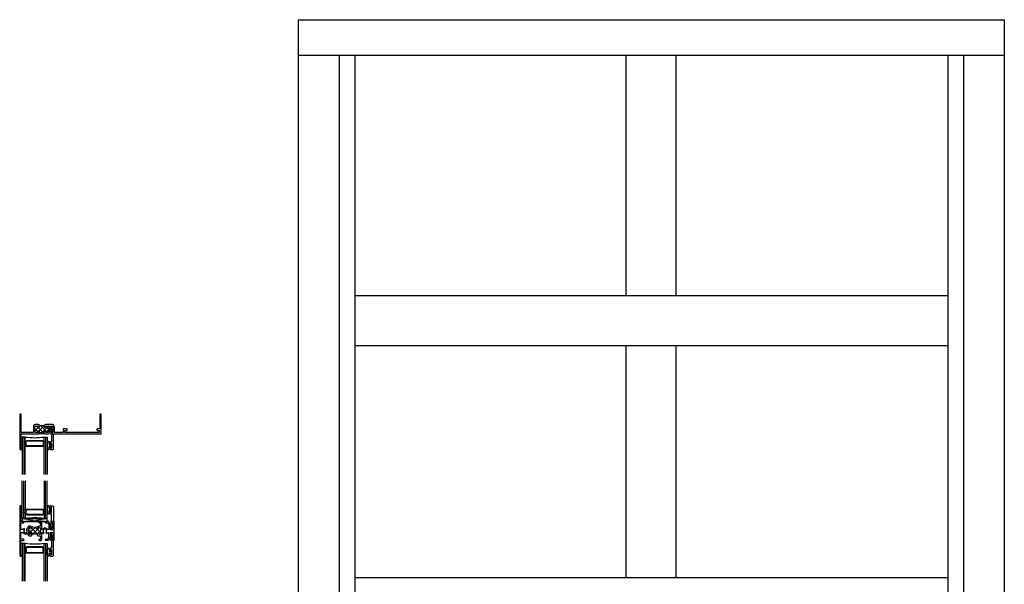
# Model space of a CAD drawing. Extents: x -12.8 to 29.1, y 0 to 48.
# Drawn here: x -10.2 to 29.1, y 25.5 to 48 of the extents above; entities that cross this region are included whole.
import ezdxf

# ---------------------------------------------------------------- set-up
doc = ezdxf.new("R2010")
doc.units = 0
doc.header["$LTSCALE"] = 0.3
doc.header["$MEASUREMENT"] = 0
doc.layers.get('0').update_dxf_attribs({"linetype": 'CONTINUOUS'})
for name, color, linetype in [('20s_hi01$0$EXT_REFS', 7, 'CONTINUOUS'), ('20s_hi01$0$GLASS', 86, 'CONTINUOUS'), ('20s_hi01$0$HARD_SEAL', 7, 'CONTINUOUS'), ('20s_hi01$0$IG_SPACER', 86, 'CONTINUOUS'), ('B200010$0$THERMAL', 3, 'CONTINUOUS'), ('B200200$0$THERMAL', 3, 'CONTINUOUS'), ('E200010$0$EXT_BRIDGE_FRAME', 5, 'CONTINUOUS'), ('E200010$0$EXT_FRAME', 5, 'CONTINUOUS'), ('E200090$0$EXT_BEAD', 1, 'CONTINUOUS'), ('E200200$0$EXT_MUNTIN', 6, 'CONTINUOUS'), ('ELEVATION', 5, 'CONTINUOUS'), ('MUNTIN$0$EXT_REFS', 7, 'CONTINUOUS'), ('MUNTIN$0$GLASS', 86, 'CONTINUOUS'), ('MUNTIN$0$HARD_SEAL', 7, 'CONTINUOUS'), ('MUNTIN$0$IG_SPACER', 86, 'CONTINUOUS'), ('MUNTIN$0$SETTING_BLOCK', 86, 'CONTINUOUS')]:
    doc.layers.add(name, color=color, linetype=linetype)

# ---------------------------------------------------------------- blocks, each defined once
blk = doc.blocks.new('E200090')
at = {"layer": 'E200090$0$EXT_BEAD'}
for p, q in [((-0.055, 0.868), (-0.055, 0.888)), ((-0.005, 0.938), (0.087, 0.938)), ((0.037, 0.701), (0.037, 0.865)), ((0.107, 0.918), (0.107, 0.334)), ((-0.055, 0.678), (-0.055, 0.697)), ((0.005, 0.628), (-0.005, 0.628)), ((0.037, 0.359), (0.037, 0.596)), ((-0.014, 0.019), (0.018, 0.238)), ((0.08, 0.243), (0.014, 0.011)), ((0.092, 0.319), (0.087, 0.319))]:
    blk.add_line(p, q, dxfattribs=at)
for centre, radius, start, end in [((-0.005, 0.888), 0.05, 90, 180), ((-0.032, 0.868), 0.023, 180, 355.5565), ((0.013, 0.865), 0.0231, 0, 175.5565), ((0.087, 0.918), 0.02, 0, 90), ((-0.032, 0.697), 0.023, 4.4435, 180), ((-0.005, 0.678), 0.05, 180, 270), ((0.013, 0.701), 0.0231, 184.4435, 0), ((0.005, 0.596), 0.032, 0, 90), ((0, 0.015), 0.015, 165, 344.2321), ((0.087, 0.288), 0.081, 132.6161, 209.7287), ((0.003, 0.24), 0.015, 351.5727, 29.7287), ((0.022, 0.359), 0.015, 312.6161, 360), ((0.087, 0.288), 0.031, 90, 242.8371), ((0.066, 0.247), 0.015, 344.2321, 62.8371), ((0.092, 0.334), 0.015, 270, 360)]:
    blk.add_arc(centre, radius, start, end, dxfattribs=at)
blk = doc.blocks.new('B200090')
blk.add_blockref('E200090', (0, 0))
blk = doc.blocks.new('20s_hi01$0$BULB_680')
at = {"layer": '20s_hi01$0$HARD_SEAL'}
for p, q in [((-0.175, 0.014), (-0.175, -0.218)), ((-0.092, 0), (-0.092, -0.074)), ((-0.092, -0.074), (-0.04, -0.074)), ((-0.04, -0.137), (-0.092, -0.137)), ((-0.092, -0.21), (-0.092, -0.137)), ((-0.04, -0.01), (-0.04, -0.074)), ((-0.01, -0.01), (-0.04, -0.01)), ((-0.04, -0.137), (-0.04, -0.2)), ((-0.04, -0.2), (-0.01, -0.2)), ((-0.01, -0.2), (-0.01, -0.01))]:
    blk.add_line(p, q, dxfattribs=at)
for centre, radius, start, end in [((-0.132, 0.015), 0.0428, 339.9497, 180.6904), ((-0.132, -0.225), 0.043, 171.8061, 19.8049)]:
    blk.add_arc(centre, radius, start, end, dxfattribs=at)
blk = doc.blocks.new('20s_hi01$0$G16_2_2')
at = {"layer": '20s_hi01$0$GLASS'}
for p, q in [((0, 0), (0, 1.5)), ((0.062, 0), (0.062, 1.5)), ((0.124, 1.5), (0.124, 0)), ((0.874, 1.5), (0.874, 0)), ((0.936, 0), (0.936, 1.5)), ((0.998, 0), (0.998, 1.5)), ((0.062, 0), (0, 0)), ((0.124, 0), (0.062, 0)), ((0.874, 0), (0.936, 0)), ((0.936, 0), (0.998, 0))]:
    blk.add_line(p, q, dxfattribs=at)
at = {"layer": '20s_hi01$0$IG_SPACER'}
for p, q in [((0.124, 0.335), (0.124, 0.36)), ((0.124, 0.197), (0.124, 0.235)), ((0.186, 0.135), (0.124, 0.197)), ((0.139, 0.375), (0.859, 0.375)), ((0.144, 0.355), (0.854, 0.355)), ((0.144, 0.342), (0.144, 0.355)), ((0.144, 0.205), (0.144, 0.228)), ((0.194, 0.155), (0.144, 0.205)), ((0.812, 0.135), (0.186, 0.135)), ((0.804, 0.155), (0.194, 0.155)), ((0.854, 0.205), (0.804, 0.155)), ((0.874, 0.197), (0.812, 0.135)), ((0.854, 0.355), (0.854, 0.342)), ((0.854, 0.228), (0.854, 0.205)), ((0.874, 0.36), (0.874, 0.335)), ((0.874, 0.235), (0.874, 0.197))]:
    blk.add_line(p, q, dxfattribs=at)
for centre, radius, start, end in [((0.139, 0.36), 0.015, 90, 180), ((0.072, 0.285), 0.0725, 316.3972, 43.6028), ((0.499, -2.618), 2.644, 81.847, 98.153), ((0.072, 0.285), 0.0925, 321.6083, 38.3917), ((0.926, 0.285), 0.0925, 141.6083, 218.3917), ((0.926, 0.285), 0.0725, 136.3972, 223.6028), ((0.859, 0.36), 0.015, 0, 90)]:
    blk.add_arc(centre, radius, start, end, dxfattribs=at)
blk = doc.blocks.new('E200010')
at = {"layer": 'E200010$0$EXT_BRIDGE_FRAME'}
for p, q in [((0.789, 0.637), (0.801, 0.625)), ((0.965, 0.625), (0.801, 0.625)), ((0.977, 0.637), (0.965, 0.625))]:
    blk.add_line(p, q, dxfattribs=at)
at = {"layer": 'E200010$0$EXT_FRAME'}
for p, q in [((0, 1.394), (0, 0)), ((0.05, 0.687), (0.05, 1.394)), ((3.2, 1.394), (3.2, 0.829)), ((3.25, 0.625), (3.25, 1.394)), ((0.551, 0.937), (0.551, 0.687)), ((0.601, 0.718), (0.601, 0.906)), ((0.729, 0.999), (0.613, 0.999)), ((0.632, 0.937), (0.714, 0.937)), ((0.789, 0.912), (0.789, 0.939)), ((0.977, 0.939), (0.977, 0.912)), ((1.052, 0.999), (1.037, 0.999)), ((1.305, 0.999), (1.052, 0.999)), ((1.052, 0.937), (1.134, 0.937)), ((1.165, 0.906), (1.165, 0.77)), ((1.215, 0.937), (1.317, 0.937)), ((1.215, 0.748), (1.215, 0.937)), ((1.317, 0.937), (1.317, 0.675)), ((1.367, 0.937), (1.367, 0.687)), ((1.885, 0.829), (1.73, 0.829)), ((1.73, 0.829), (1.73, 0.687)), ((1.885, 0.767), (1.885, 0.829)), ((3.095, 0.767), (3.095, 0.829)), ((3.2, 0.829), (3.095, 0.829)), ((0.038, 0.482), (0.05, 0.494)), ((0.05, 0.47), (0.038, 0.482)), ((0.038, 0.458), (0.05, 0.47)), ((0.05, 0.446), (0.038, 0.458)), ((0.038, 0.434), (0.05, 0.446)), ((0.05, 0.422), (0.038, 0.434)), ((0.038, 0.41), (0.05, 0.422)), ((0.05, 0.398), (0.038, 0.41)), ((0.038, 0.386), (0.05, 0.398)), ((0.551, 0.687), (0.05, 0.687)), ((0.05, 0.625), (0.777, 0.625)), ((0.05, 0.494), (0.05, 0.625)), ((0.714, 0.687), (0.632, 0.687)), ((0.789, 0.637), (0.777, 0.625)), ((0.789, 0.687), (0.789, 0.712)), ((0.789, 0.687), (0.977, 0.687)), ((0.977, 0.712), (0.977, 0.687)), ((0.977, 0.637), (0.989, 0.625)), ((0.989, 0.625), (1.127, 0.625)), ((1.104, 0.687), (1.052, 0.687)), ((1.161, 0.754), (1.131, 0.703)), ((1.215, 0.748), (1.153, 0.64)), ((1.317, 0.675), (1.312, 0.675)), ((1.312, 0.625), (1.33, 0.625)), ((1.33, 0.625), (3.25, 0.625)), ((1.73, 0.687), (1.367, 0.687)), ((1.792, 0.687), (1.792, 0.767)), ((1.792, 0.767), (1.885, 0.767)), ((3.188, 0.687), (1.792, 0.687)), ((3.095, 0.767), (3.188, 0.767)), ((3.188, 0.687), (3.188, 0.767)), ((0, 0), (0.062, 0)), ((0.05, 0.374), (0.038, 0.386)), ((0.038, 0.362), (0.05, 0.374)), ((0.05, 0.35), (0.038, 0.362)), ((0.038, 0.338), (0.05, 0.35)), ((0.05, 0.326), (0.038, 0.338)), ((0.038, 0.314), (0.05, 0.326)), ((0.05, 0.302), (0.038, 0.314)), ((0.038, 0.29), (0.05, 0.302)), ((0.05, 0.278), (0.038, 0.29)), ((0.038, 0.266), (0.05, 0.278)), ((0.05, 0.254), (0.038, 0.266)), ((0.038, 0.242), (0.05, 0.254)), ((0.05, 0.23), (0.038, 0.242)), ((0.038, 0.218), (0.05, 0.23)), ((0.05, 0.206), (0.038, 0.218)), ((0.038, 0.194), (0.05, 0.206)), ((0.05, 0.182), (0.038, 0.194)), ((0.038, 0.17), (0.05, 0.182)), ((0.05, 0.158), (0.038, 0.17)), ((0.038, 0.146), (0.05, 0.158)), ((0.05, 0.134), (0.038, 0.146)), ((0.038, 0.122), (0.05, 0.134)), ((0.05, 0.11), (0.038, 0.122)), ((0.038, 0.098), (0.05, 0.11)), ((0.05, 0.086), (0.038, 0.098)), ((0.038, 0.074), (0.05, 0.086)), ((0.05, 0.062), (0.038, 0.074)), ((0.062, 0.062), (0.05, 0.062)), ((0.062, 0), (0.062, 0.062))]:
    blk.add_line(p, q, dxfattribs=at)
for centre, radius, start, end in [((0.025, 1.394), 0.025, 0, 180), ((3.225, 1.394), 0.025, 0, 180), ((0.613, 0.937), 0.062, 90, 180), ((0.632, 0.906), 0.031, 90, 180), ((0.714, 0.912), 0.025, 0, 90), ((0.729, 0.939), 0.06, 0, 90), ((0.764, 0.912), 0.025, 180, 270), ((0.764, 0.912), 0.025, 270, 360), ((1.037, 0.939), 0.06, 90, 180), ((1.002, 0.912), 0.025, 180, 270), ((1.002, 0.912), 0.025, 270, 0), ((1.052, 0.912), 0.025, 90, 180), ((1.134, 0.906), 0.031, 0, 90), ((1.305, 0.937), 0.062, 0, 90), ((0.632, 0.718), 0.031, 180, 270), ((0.714, 0.712), 0.025, 270, 0), ((0.764, 0.712), 0.025, 90, 180), ((0.764, 0.712), 0.025, 0, 90), ((1.002, 0.712), 0.025, 90, 180), ((1.002, 0.712), 0.025, 0, 90), ((1.052, 0.712), 0.025, 180, 270), ((1.104, 0.718), 0.031, 270, 330), ((1.127, 0.655), 0.03, 270, 330), ((1.134, 0.77), 0.031, 330, 0), ((1.312, 0.65), 0.025, 90, 270)]:
    blk.add_arc(centre, radius, start, end, dxfattribs=at)
blk = doc.blocks.new('B200010')
at = {"layer": 'B200010$0$THERMAL'}
h = blk.add_hatch(dxfattribs=at)
h.set_pattern_fill('NET', color=256, angle=45, style=0)
h.set_pattern_definition([(45, (-0.025, 0), (-0.088388, 0.088388), []), (135, (-0.025, 0), (-0.088388, -0.088388), [])])
h.paths.add_polyline_path([(1.165, 0.906, 0.414214), (1.134, 0.937), (1.052, 0.937, 0.414214), (1.027, 0.912, -0.414214), (1.002, 0.887, -0.414214), (0.977, 0.912), (0.977, 0.939, -0.198912), (0.995, 0.981, -0.207178), (0.771, 0.981, -0.198912), (0.789, 0.939), (0.789, 0.912, -0.414214), (0.764, 0.887, -0.414214), (0.739, 0.912, 0.414214), (0.714, 0.937), (0.632, 0.937, 0.414214), (0.601, 0.906), (0.601, 0.718, 0.414214), (0.632, 0.687), (0.714, 0.687, 0.414214), (0.739, 0.712, -0.414214), (0.764, 0.737, -0.414214), (0.789, 0.712), (0.789, 0.687), (0.977, 0.687), (0.977, 0.712, -0.414214), (1.002, 0.737, -0.414214), (1.027, 0.712, 0.414214), (1.052, 0.687), (1.104, 0.687, 0.267949), (1.131, 0.703), (1.161, 0.754, 0.131652), (1.165, 0.77)])
for p, q in [((0.789, 0.637), (0.789, 0.687)), ((0.977, 0.637), (0.977, 0.687))]:
    blk.add_line(p, q, dxfattribs=at)
blk.add_arc((0.883, 1.239), 0.281, 246.5903, 293.4097, dxfattribs=at)
blk.add_blockref('E200010', (0, 0))
blk = doc.blocks.new('20s_hi01')
at = {"layer": '20s_hi01$0$HARD_SEAL'}
for p, q in [((0.096, 0.5), (0.05, 0.5)), ((0.063, 0), (0.096, 0))]:
    blk.add_line(p, q, dxfattribs=at)
at = {"layer": '20s_hi01$0$EXT_REFS', "xscale": -1, "rotation": 180}
blk.add_blockref('B200090', (1.232, 0.938), dxfattribs=at)
at = {"layer": '20s_hi01$0$EXT_REFS', "rotation": 180}
blk.add_blockref('20s_hi01$0$G16_2_2', (1.094, 0.5), dxfattribs=at)
at = {"layer": '20s_hi01$0$EXT_REFS'}
blk.add_blockref('20s_hi01$0$BULB_680', (1.269, 0.26), dxfattribs=at)
at = {"layer": '20s_hi01$0$HARD_SEAL'}
blk.add_blockref('B200010', (0, 0), dxfattribs=at)
blk = doc.blocks.new('E200200')
at = {"layer": 'E200200$0$EXT_MUNTIN'}
for p, q in [((0, 2), (0, 0)), ((0.063, 2), (0, 2)), ((0.063, 1.938), (0.063, 2)), ((0.05, 1.938), (0.063, 1.938)), ((0.05, 1.375), (0.05, 1.938)), ((0.151, 1.375), (0.05, 1.375)), ((0.05, 1.062), (0.05, 1.325)), ((0.05, 1.325), (0.151, 1.325)), ((0.418, 1.191), (0.365, 1.191)), ((0.828, 1.191), (0.78, 1.191)), ((0.829, 1.375), (0.786, 1.375)), ((0.786, 1.325), (0.828, 1.325)), ((0.828, 1.325), (0.828, 1.191)), ((0.891, 1.062), (0.891, 1.313)), ((1.148, 1.375), (1.043, 1.375)), ((1.043, 1.325), (1.119, 1.325)), ((1.119, 1.325), (1.166, 1.244)), ((1.216, 1.257), (1.148, 1.375)), ((1.166, 1.244), (1.166, 1.062)), ((1.216, 1.062), (1.216, 1.257)), ((1.313, 1.375), (1.368, 1.375)), ((1.313, 1.325), (1.318, 1.325)), ((1.318, 1.325), (1.318, 1.062)), ((1.368, 1.375), (1.368, 0.625)), ((0.131, 1.062), (0.05, 1.062)), ((0.05, 0.937), (0.131, 0.937)), ((0.05, 0.675), (0.05, 0.937)), ((0.2, 1.063), (0.175, 1.106)), ((0.32, 1.145), (0.272, 1.063)), ((0.32, 1.146), (0.32, 1.145)), ((0.32, 0.911), (0.32, 0.871)), ((0.37, 0.902), (0.37, 1.11)), ((0.382, 0.809), (0.468, 0.809)), ((0.401, 1.141), (0.405, 1.141)), ((0.405, 0.871), (0.401, 0.871)), ((0.48, 0.821), (0.468, 0.809)), ((0.48, 1.116), (0.48, 1.129)), ((0.48, 0.871), (0.48, 0.896)), ((0.718, 0.871), (0.48, 0.871)), ((0.718, 1.129), (0.718, 1.116)), ((0.718, 0.896), (0.718, 0.871)), ((0.718, 0.821), (0.73, 0.809)), ((0.73, 0.809), (0.828, 0.809)), ((0.793, 1.141), (0.797, 1.141)), ((0.797, 0.871), (0.793, 0.871)), ((0.828, 1.11), (0.828, 0.902)), ((0.828, 0.809), (0.828, 0.675)), ((0.905, 1.062), (0.891, 1.062)), ((0.891, 0.937), (0.905, 0.937)), ((0.891, 0.687), (0.891, 0.937)), ((0.949, 0.894), (0.974, 0.937)), ((1.046, 0.937), (1.071, 0.894)), ((1.166, 1.062), (1.115, 1.062)), ((1.115, 0.937), (1.166, 0.937)), ((1.166, 0.756), (1.166, 0.937)), ((1.216, 1.062), (1.318, 1.062)), ((1.216, 0.937), (1.318, 0.937)), ((1.216, 0.937), (1.216, 0.743)), ((1.318, 0.937), (1.318, 0.675)), ((0.151, 0.675), (0.05, 0.675)), ((0.05, 0.625), (0.151, 0.625)), ((0.05, 0.062), (0.05, 0.625)), ((0.828, 0.675), (0.786, 0.675)), ((0.786, 0.625), (0.829, 0.625)), ((1.043, 0.675), (1.119, 0.675)), ((1.148, 0.625), (1.043, 0.625)), ((1.119, 0.675), (1.166, 0.756)), ((1.216, 0.743), (1.148, 0.625)), ((1.318, 0.625), (1.368, 0.625)), ((0, 0), (0.063, 0)), ((0.063, 0.062), (0.05, 0.062)), ((0.063, 0), (0.063, 0.062))]:
    blk.add_line(p, q, dxfattribs=at)
for centre, radius, start, end in [((0.151, 1.35), 0.025, 270, 90), ((0.365, 1.146), 0.045, 90, 180), ((0.418, 1.129), 0.062, 360, 90), ((0.78, 1.129), 0.062, 90, 180), ((0.786, 1.35), 0.025, 90, 270), ((0.829, 1.313), 0.062, 0, 90), ((1.043, 1.35), 0.025, 90, 270), ((1.313, 1.35), 0.025, 90, 270), ((0.236, 1), 0.122, 120, 149.3226), ((0.236, 1), 0.122, 210.6774, 313.2918), ((0.236, 1), 0.0725, 120, 60), ((0.382, 0.871), 0.062, 180, 270), ((0.401, 1.11), 0.031, 90, 180), ((0.401, 0.902), 0.031, 180, 270), ((0.405, 1.116), 0.025, 0, 90), ((0.405, 0.896), 0.025, 270, 0), ((0.455, 1.116), 0.025, 180, 0), ((0.455, 0.896), 0.025, 360, 180), ((0.743, 1.116), 0.025, 180, 360), ((0.743, 0.896), 0.025, 360, 180), ((0.793, 1.116), 0.025, 90, 180), ((0.793, 0.896), 0.025, 180, 270), ((0.797, 1.11), 0.031, 0, 90), ((0.797, 0.902), 0.031, 270, 0), ((1.01, 1), 0.123, 30.6774, 149.3226), ((1.01, 1), 0.123, 210.6774, 240), ((1.01, 1), 0.0725, 300, 240), ((1.01, 1), 0.122, 300, 329.3226), ((0.151, 0.65), 0.025, 270, 90), ((0.786, 0.65), 0.025, 90, 270), ((0.829, 0.687), 0.062, 270, 0), ((1.043, 0.65), 0.025, 90, 270), ((1.318, 0.65), 0.025, 90, 270)]:
    blk.add_arc(centre, radius, start, end, dxfattribs=at)
blk = doc.blocks.new('*X68')
at = {"color": 0}
for p, q in [((0.37, 0.9), (0.627, 1.158)), ((0.37, 1.077), (0.425, 1.132)), ((0.543, 0.871), (0.37, 1.044)), ((0.464, 1.171), (0.465, 1.172)), ((0.718, 0.873), (0.48, 1.111)), ((0.517, 0.871), (0.738, 1.092)), ((0.828, 0.94), (0.611, 1.157)), ((0.694, 0.871), (0.718, 0.895)), ((0.744, 0.921), (0.828, 1.005)), ((0.769, 1.122), (0.787, 1.14)), ((0.827, 1.118), (0.805, 1.14))]:
    blk.add_line(p, q, dxfattribs=at)
blk = doc.blocks.new('B200200')
at = {"layer": 'B200200$0$THERMAL'}
for p, q in [((0.48, 0.821), (0.48, 0.871)), ((0.718, 0.821), (0.718, 0.871))]:
    blk.add_line(p, q, dxfattribs=at)
blk.add_arc((0.599, 1.764), 0.607, 256.9425, 283.0575, dxfattribs=at)
blk.add_blockref('E200200', (0, 0))
blk.add_blockref('*X68', (0, 0), dxfattribs=at)
blk = doc.blocks.new('MUNTIN$0$BULB_680')
at = {"layer": 'MUNTIN$0$HARD_SEAL'}
for p, q in [((-0.175, 0.014), (-0.175, -0.218)), ((-0.092, 0), (-0.092, -0.074)), ((-0.092, -0.074), (-0.04, -0.074)), ((-0.04, -0.137), (-0.092, -0.137)), ((-0.092, -0.21), (-0.092, -0.137)), ((-0.04, -0.01), (-0.04, -0.074)), ((-0.01, -0.01), (-0.04, -0.01)), ((-0.04, -0.137), (-0.04, -0.2)), ((-0.04, -0.2), (-0.01, -0.2)), ((-0.01, -0.2), (-0.01, -0.01))]:
    blk.add_line(p, q, dxfattribs=at)
for centre, radius, start, end in [((-0.132, 0.015), 0.0428, 339.9497, 180.6904), ((-0.132, -0.225), 0.043, 171.8061, 19.8049)]:
    blk.add_arc(centre, radius, start, end, dxfattribs=at)
blk = doc.blocks.new('MUNTIN$0$G16_2_2')
at = {"layer": 'MUNTIN$0$GLASS'}
for p, q in [((0, 0), (0, 1.5)), ((0.062, 0), (0.062, 1.5)), ((0.124, 1.5), (0.124, 0)), ((0.874, 1.5), (0.874, 0)), ((0.936, 0), (0.936, 1.5)), ((0.998, 0), (0.998, 1.5)), ((0.062, 0), (0, 0)), ((0.124, 0), (0.062, 0)), ((0.874, 0), (0.936, 0)), ((0.936, 0), (0.998, 0))]:
    blk.add_line(p, q, dxfattribs=at)
at = {"layer": 'MUNTIN$0$IG_SPACER'}
for p, q in [((0.124, 0.335), (0.124, 0.36)), ((0.124, 0.197), (0.124, 0.235)), ((0.186, 0.135), (0.124, 0.197)), ((0.139, 0.375), (0.859, 0.375)), ((0.144, 0.355), (0.854, 0.355)), ((0.144, 0.342), (0.144, 0.355)), ((0.144, 0.205), (0.144, 0.228)), ((0.194, 0.155), (0.144, 0.205)), ((0.812, 0.135), (0.186, 0.135)), ((0.804, 0.155), (0.194, 0.155)), ((0.854, 0.205), (0.804, 0.155)), ((0.874, 0.197), (0.812, 0.135)), ((0.854, 0.355), (0.854, 0.342)), ((0.854, 0.228), (0.854, 0.205)), ((0.874, 0.36), (0.874, 0.335)), ((0.874, 0.235), (0.874, 0.197))]:
    blk.add_line(p, q, dxfattribs=at)
for centre, radius, start, end in [((0.139, 0.36), 0.015, 90, 180), ((0.072, 0.285), 0.0725, 316.3972, 43.6028), ((0.499, -2.618), 2.644, 81.847, 98.153), ((0.072, 0.285), 0.0925, 321.6083, 38.3917), ((0.926, 0.285), 0.0925, 141.6083, 218.3917), ((0.926, 0.285), 0.0725, 136.3972, 223.6028), ((0.859, 0.36), 0.015, 0, 90)]:
    blk.add_arc(centre, radius, start, end, dxfattribs=at)
blk = doc.blocks.new('MUNTIN$0$SB_16_2')
at = {"layer": 'MUNTIN$0$SETTING_BLOCK'}
for p, q in [((1, 0.125), (0, 0.125)), ((0, 0.125), (0, 0)), ((0, 0), (1, 0.125)), ((0, 0.125), (1, 0)), ((0, 0), (1, 0)), ((1, 0), (1, 0.125))]:
    blk.add_line(p, q, dxfattribs=at)
blk = doc.blocks.new('MUNTIN')
at = {"layer": 'MUNTIN$0$HARD_SEAL'}
for p, q in [((0.063, 2), (0.101, 2)), ((0.101, 1.5), (0.05, 1.5)), ((0.101, 0.5), (0.05, 0.5)), ((0.063, 0), (0.101, 0))]:
    blk.add_line(p, q, dxfattribs=at)
at = {"layer": 'MUNTIN$0$EXT_REFS'}
for name, p in [('B200200', (0, 0)), ('B200090', (1.237, 1.062))]:
    blk.add_blockref(name, p, dxfattribs=at)
at = {"layer": 'MUNTIN$0$EXT_REFS', "xscale": -1, "rotation": 180}
blk.add_blockref('B200090', (1.237, 0.938), dxfattribs=at)
at = {"layer": 'MUNTIN$0$GLASS'}
blk.add_blockref('MUNTIN$0$G16_2_2', (0.101, 1.5), dxfattribs=at)
at = {"layer": 'MUNTIN$0$GLASS', "xscale": -1, "rotation": 180}
blk.add_blockref('MUNTIN$0$G16_2_2', (0.101, 0.5), dxfattribs=at)
at = {"layer": 'MUNTIN$0$HARD_SEAL'}
for name, p in [('MUNTIN$0$BULB_680', (1.274, 1.95)), ('MUNTIN$0$SB_16_2', (0.101, 1.375))]:
    blk.add_blockref(name, p, dxfattribs=at)
at = {"layer": 'MUNTIN$0$HARD_SEAL', "xscale": -1, "rotation": 180}
blk.add_blockref('MUNTIN$0$BULB_680', (1.274, 0.05), dxfattribs=at)

msp = doc.modelspace()

# ---------------------------------------------------------------- linework, layer by layer
at = {"layer": 'ELEVATION'}
for p, q in [((0.9, 48), (29.1, 48)), ((0.9, 48), (0.9, 0)), ((29.1, 48), (29.1, 0)), ((0.9, 46.581), (29.1, 46.581)), ((2.531, 46.581), (2.531, 0.697)), ((3.156, 46.581), (3.156, 0.697)), ((26.844, 46.581), (26.844, 0.697)), ((27.469, 46.581), (27.469, 0.697))]:
    msp.add_line(p, q, dxfattribs=at)
at = {"layer": 'ELEVATION', "color": 6}
for p, q in [((14, 37), (14, 46.581)), ((16, 37), (16, 46.581)), ((3.156, 37), (26.844, 37)), ((3.156, 35), (26.844, 35)), ((14, 25.75), (14, 35)), ((16, 25.75), (16, 35)), ((3.156, 25.75), (26.844, 25.75))]:
    msp.add_line(p, q, dxfattribs=at)

# ---------------------------------------------------------------- block references
for name, p in [('20s_hi01', (-10.217, 30.848)), ('MUNTIN', (-10.222, 26.598))]:
    msp.add_blockref(name, p)

doc.saveas('drawing.dxf')
